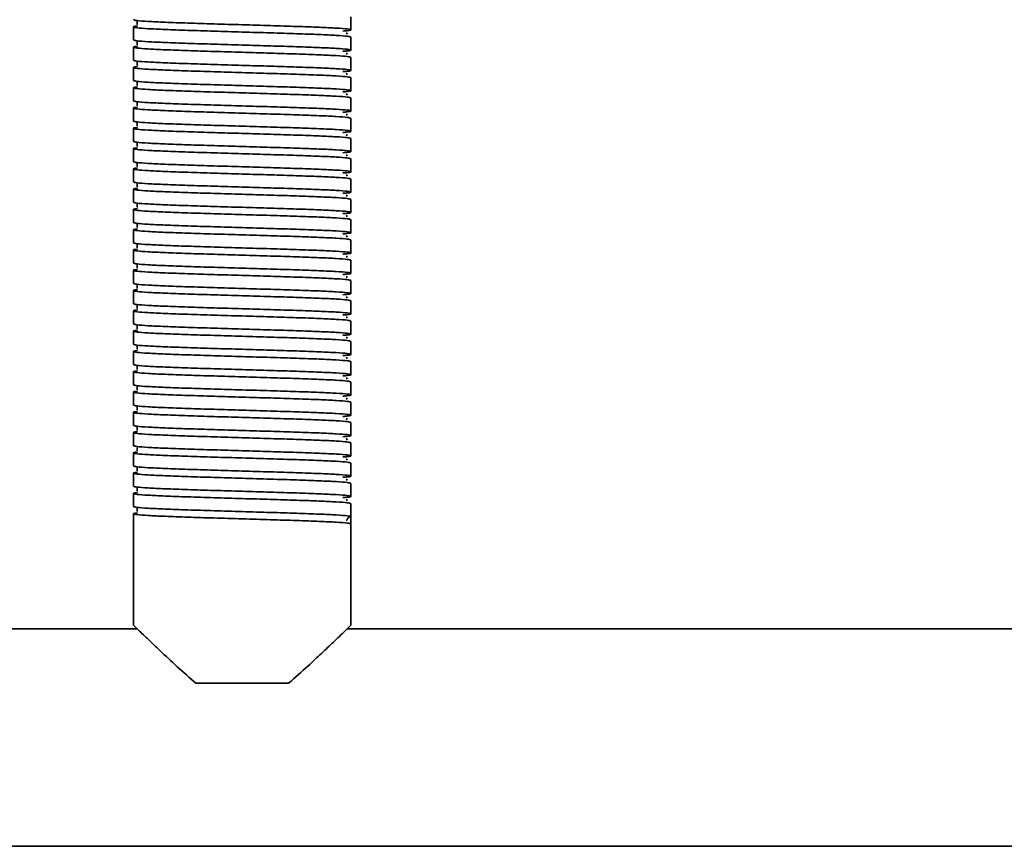
# Model space of a CAD drawing. Units: millimetres. Extents: x -411 to 6454, y 2166 to 4363.
# Drawn here: x 391 to 527, y 4013 to 4127 of the extents above; entities that cross this region are included whole.
import ezdxf
from ezdxf.enums import TextEntityAlignment as Align

# ---------------------------------------------------------------- set-up
doc = ezdxf.new("R2010")
doc.units = ezdxf.units.MM
doc.layers.add('FR - Functional Rig Kit', color=7, linetype='Continuous')
doc.styles.add('Annotative', font='arial.ttf')

# ---------------------------------------------------------------- blocks, each defined once
blk = doc.blocks.new('A$Cf87e5006')
at = {"color": 7, "linetype": 'Continuous', "lineweight": 35}
for p, q in [((847.15, 1622.2), (847.15, 1624)), ((817.15, 1622.6), (817.15, 1620.8)), ((847.15, 1619.4), (847.15, 1621.2)), ((817.15, 1619.8), (817.15, 1618)), ((847.15, 1616.6), (847.15, 1618.4)), ((817.15, 1617), (817.15, 1615.2)), ((847.15, 1613.8), (847.15, 1615.6)), ((817.15, 1614.2), (817.15, 1612.4)), ((847.15, 1611), (847.15, 1612.8)), ((817.15, 1611.4), (817.15, 1609.6)), ((847.15, 1608.2), (847.15, 1610)), ((817.15, 1608.6), (817.15, 1606.8)), ((847.15, 1605.4), (847.15, 1607.2)), ((817.15, 1605.8), (817.15, 1604)), ((847.15, 1602.6), (847.15, 1604.4)), ((817.15, 1603), (817.15, 1601.2)), ((847.15, 1599.8), (847.15, 1601.6)), ((817.15, 1600.2), (817.15, 1598.4)), ((847.15, 1597), (847.15, 1598.8)), ((817.15, 1597.4), (817.15, 1595.6)), ((847.15, 1594.2), (847.15, 1596)), ((817.15, 1594.6), (817.15, 1592.8)), ((847.15, 1591.4), (847.15, 1593.2)), ((817.15, 1591.8), (817.15, 1590)), ((847.15, 1588.6), (847.15, 1590.4)), ((817.15, 1589), (817.15, 1587.2)), ((847.15, 1585.8), (847.15, 1587.6)), ((817.15, 1586.2), (817.15, 1584.4)), ((847.15, 1583), (847.15, 1584.8)), ((817.15, 1583.4), (817.15, 1581.6)), ((847.15, 1580.2), (847.15, 1582)), ((817.15, 1580.6), (817.15, 1578.8)), ((847.15, 1577.4), (847.15, 1579.2)), ((817.15, 1577.8), (817.15, 1576)), ((847.15, 1574.6), (847.15, 1576.4)), ((817.15, 1575), (817.15, 1573.2)), ((847.15, 1571.8), (847.15, 1573.6)), ((817.15, 1572.2), (817.15, 1570.4)), ((847.15, 1569), (847.15, 1570.8)), ((817.15, 1569.4), (817.15, 1567.6)), ((847.15, 1566.2), (847.15, 1568)), ((817.15, 1566.6), (817.15, 1564.8)), ((847.15, 1563.4), (847.15, 1565.2)), ((817.15, 1563.8), (817.15, 1562)), ((847.15, 1560.6), (847.15, 1562.4)), ((817.15, 1561), (817.15, 1559.2)), ((847.15, 1557.8), (847.15, 1559.6)), ((817.15, 1558.2), (817.15, 1556.4)), ((847.15, 1555), (847.15, 1556.8)), ((817.15, 1555.4), (817.15, 1539.97)), ((846.53, 1554.45), (846.6, 1554.5)), ((847.15, 1555), (847.15, 1554)), ((847.15, 1539.97), (847.15, 1554)), ((817.67, 1539.5), (690.7, 1539.5)), ((1017.67, 1539.5), (846.63, 1539.5)), ((838.55, 1532), (825.75, 1532)), ((604.65, 1509.5), (1259.65, 1509.5))]:
    blk.add_line(p, q, dxfattribs=at)
blk.add_arc((847.15, 1554.5), 0.5, 90, 178.9537, dxfattribs=at)
for points, knots in [([(847.15, 1621.2), (847.05, 1621.24), (846.85, 1621.32), (845.28, 1621.44), (842.88, 1621.55), (839.74, 1621.67), (836.08, 1621.78), (832.15, 1621.9), (828.22, 1622.02), (824.56, 1622.13), (821.42, 1622.25), (819.01, 1622.36), (817.48, 1622.48), (817.05, 1622.6), (817.17, 1622.68), (817.68, 1622.72), (817.69, 1622.72)], [0, 0, 0, 0, 0.076693, 0.153913, 0.230164, 0.307491, 0.383889, 0.460898, 0.537907, 0.614305, 0.691632, 0.767883, 0.845103, 0.921796, 0.998489, 1, 1, 1, 1]), ([(817.15, 1623.6), (817.25, 1623.56), (817.45, 1623.48), (819.02, 1623.36), (821.42, 1623.25), (824.56, 1623.13), (828.22, 1623.02), (832.15, 1622.9), (836.08, 1622.78), (839.74, 1622.67), (842.88, 1622.55), (845.29, 1622.44), (846.82, 1622.32), (847.28, 1622.2), (847.02, 1622.11), (846.27, 1622.05), (846.06, 1622.04)], [0, 0, 0, 0, 0.074579, 0.149671, 0.223821, 0.299016, 0.373309, 0.448195, 0.523082, 0.597375, 0.67257, 0.74672, 0.821812, 0.896391, 0.97097, 1, 1, 1, 1]), ([(817.63, 1623.35), (817.63, 1623.35), (817.61, 1623.33), (817.67, 1623.15), (817.64, 1622.98), (817.61, 1622.91), (817.68, 1622.9), (817.69, 1622.9)], [0, 0, 0, 0, 0.049824, 0.293756, 0.566091, 0.956914, 1, 1, 1, 1]), ([(846.49, 1621.65), (846.56, 1621.67), (846.73, 1621.7), (846.59, 1621.73), (846.51, 1621.75)], [0, 0, 0, 0, 0.409097, 1, 1, 1, 1]), ([(847.15, 1618.4), (847.05, 1618.44), (846.85, 1618.52), (845.28, 1618.64), (842.88, 1618.75), (839.74, 1618.87), (836.08, 1618.98), (832.15, 1619.1), (828.22, 1619.22), (824.56, 1619.33), (821.42, 1619.45), (819.01, 1619.56), (817.48, 1619.68), (817.05, 1619.8), (817.17, 1619.88), (817.68, 1619.92), (817.69, 1619.92)], [0, 0, 0, 0, 0.076693, 0.153913, 0.230164, 0.307491, 0.383889, 0.460898, 0.537907, 0.614305, 0.691632, 0.767883, 0.845103, 0.921796, 0.998489, 1, 1, 1, 1]), ([(817.15, 1620.8), (817.25, 1620.76), (817.45, 1620.68), (819.02, 1620.56), (821.42, 1620.45), (824.56, 1620.33), (828.22, 1620.22), (832.15, 1620.1), (836.08, 1619.98), (839.74, 1619.87), (842.88, 1619.75), (845.29, 1619.64), (846.82, 1619.52), (847.28, 1619.4), (847.02, 1619.31), (846.27, 1619.25), (846.06, 1619.24)], [0, 0, 0, 0, 0.074579, 0.149671, 0.223821, 0.299016, 0.373309, 0.448195, 0.523082, 0.597375, 0.67257, 0.74672, 0.821812, 0.896391, 0.97097, 1, 1, 1, 1]), ([(817.63, 1620.55), (817.63, 1620.55), (817.61, 1620.53), (817.67, 1620.35), (817.64, 1620.18), (817.61, 1620.11), (817.68, 1620.1), (817.69, 1620.1)], [0, 0, 0, 0, 0.049824, 0.293756, 0.566091, 0.956914, 1, 1, 1, 1]), ([(846.49, 1618.85), (846.56, 1618.87), (846.73, 1618.9), (846.59, 1618.93), (846.51, 1618.95)], [0, 0, 0, 0, 0.409097, 1, 1, 1, 1]), ([(847.15, 1615.6), (847.05, 1615.64), (846.85, 1615.72), (845.28, 1615.84), (842.88, 1615.95), (839.74, 1616.07), (836.08, 1616.18), (832.15, 1616.3), (828.22, 1616.42), (824.56, 1616.53), (821.42, 1616.65), (819.01, 1616.76), (817.48, 1616.88), (817.05, 1617), (817.17, 1617.08), (817.68, 1617.12), (817.69, 1617.12)], [0, 0, 0, 0, 0.076693, 0.153913, 0.230164, 0.307491, 0.383889, 0.460898, 0.537907, 0.614305, 0.691632, 0.767883, 0.845103, 0.921796, 0.998489, 1, 1, 1, 1]), ([(817.15, 1618), (817.25, 1617.96), (817.45, 1617.88), (819.02, 1617.76), (821.42, 1617.65), (824.56, 1617.53), (828.22, 1617.42), (832.15, 1617.3), (836.08, 1617.18), (839.74, 1617.07), (842.88, 1616.95), (845.29, 1616.84), (846.82, 1616.72), (847.28, 1616.6), (847.02, 1616.51), (846.27, 1616.45), (846.06, 1616.44)], [0, 0, 0, 0, 0.074579, 0.149671, 0.223821, 0.299016, 0.373309, 0.448195, 0.523082, 0.597375, 0.67257, 0.74672, 0.821812, 0.896391, 0.97097, 1, 1, 1, 1]), ([(817.63, 1617.75), (817.63, 1617.75), (817.61, 1617.73), (817.67, 1617.55), (817.64, 1617.38), (817.61, 1617.31), (817.68, 1617.3), (817.69, 1617.3)], [0, 0, 0, 0, 0.049824, 0.293756, 0.566091, 0.956914, 1, 1, 1, 1]), ([(846.49, 1616.05), (846.56, 1616.07), (846.73, 1616.1), (846.59, 1616.13), (846.51, 1616.15)], [0, 0, 0, 0, 0.409097, 1, 1, 1, 1]), ([(847.15, 1612.8), (847.05, 1612.84), (846.85, 1612.92), (845.28, 1613.04), (842.88, 1613.15), (839.74, 1613.27), (836.08, 1613.38), (832.15, 1613.5), (828.22, 1613.62), (824.56, 1613.73), (821.42, 1613.85), (819.01, 1613.96), (817.48, 1614.08), (817.05, 1614.2), (817.17, 1614.28), (817.68, 1614.32), (817.69, 1614.32)], [0, 0, 0, 0, 0.076693, 0.153913, 0.230164, 0.307491, 0.383889, 0.460898, 0.537907, 0.614305, 0.691632, 0.767883, 0.845103, 0.921796, 0.998489, 1, 1, 1, 1]), ([(817.15, 1615.2), (817.25, 1615.16), (817.45, 1615.08), (819.02, 1614.96), (821.42, 1614.85), (824.56, 1614.73), (828.22, 1614.62), (832.15, 1614.5), (836.08, 1614.38), (839.74, 1614.27), (842.88, 1614.15), (845.29, 1614.04), (846.82, 1613.92), (847.28, 1613.8), (847.02, 1613.71), (846.27, 1613.65), (846.06, 1613.64)], [0, 0, 0, 0, 0.074579, 0.149671, 0.223821, 0.299016, 0.373309, 0.448195, 0.523082, 0.597375, 0.67257, 0.74672, 0.821812, 0.896391, 0.97097, 1, 1, 1, 1]), ([(817.63, 1614.95), (817.63, 1614.95), (817.61, 1614.93), (817.67, 1614.75), (817.64, 1614.58), (817.61, 1614.51), (817.68, 1614.5), (817.69, 1614.5)], [0, 0, 0, 0, 0.049824, 0.293756, 0.566091, 0.956914, 1, 1, 1, 1]), ([(846.49, 1613.25), (846.56, 1613.27), (846.73, 1613.3), (846.59, 1613.33), (846.51, 1613.35)], [0, 0, 0, 0, 0.409097, 1, 1, 1, 1]), ([(817.15, 1612.4), (817.25, 1612.36), (817.45, 1612.28), (819.02, 1612.16), (821.42, 1612.05), (824.56, 1611.93), (828.22, 1611.82), (832.15, 1611.7), (836.08, 1611.58), (839.74, 1611.47), (842.88, 1611.35), (845.29, 1611.24), (846.82, 1611.12), (847.28, 1611), (847.02, 1610.91), (846.27, 1610.85), (846.06, 1610.84)], [0, 0, 0, 0, 0.074579, 0.149671, 0.223821, 0.299016, 0.373309, 0.448195, 0.523082, 0.597375, 0.67257, 0.74672, 0.821812, 0.896391, 0.97097, 1, 1, 1, 1]), ([(817.63, 1612.15), (817.63, 1612.15), (817.61, 1612.13), (817.67, 1611.95), (817.64, 1611.78), (817.61, 1611.71), (817.68, 1611.7), (817.69, 1611.7)], [0, 0, 0, 0, 0.049824, 0.293756, 0.566091, 0.956914, 1, 1, 1, 1]), ([(847.15, 1610), (847.05, 1610.04), (846.85, 1610.12), (845.28, 1610.24), (842.88, 1610.35), (839.74, 1610.47), (836.08, 1610.58), (832.15, 1610.7), (828.22, 1610.82), (824.56, 1610.93), (821.42, 1611.05), (819.01, 1611.16), (817.48, 1611.28), (817.05, 1611.4), (817.17, 1611.48), (817.68, 1611.52), (817.69, 1611.52)], [0, 0, 0, 0, 0.076693, 0.153913, 0.230164, 0.307491, 0.383889, 0.460898, 0.537907, 0.614305, 0.691632, 0.767883, 0.845103, 0.921796, 0.998489, 1, 1, 1, 1]), ([(846.49, 1610.45), (846.56, 1610.47), (846.73, 1610.5), (846.59, 1610.53), (846.51, 1610.55)], [0, 0, 0, 0, 0.409097, 1, 1, 1, 1]), ([(817.15, 1609.6), (817.25, 1609.56), (817.45, 1609.48), (819.02, 1609.36), (821.42, 1609.25), (824.56, 1609.13), (828.22, 1609.02), (832.15, 1608.9), (836.08, 1608.78), (839.74, 1608.67), (842.88, 1608.55), (845.29, 1608.44), (846.82, 1608.32), (847.28, 1608.2), (847.02, 1608.11), (846.27, 1608.05), (846.06, 1608.04)], [0, 0, 0, 0, 0.074579, 0.149671, 0.223821, 0.299016, 0.373309, 0.448195, 0.523082, 0.597375, 0.67257, 0.74672, 0.821812, 0.896391, 0.97097, 1, 1, 1, 1]), ([(817.63, 1609.35), (817.63, 1609.35), (817.61, 1609.33), (817.67, 1609.15), (817.64, 1608.98), (817.61, 1608.91), (817.68, 1608.9), (817.69, 1608.9)], [0, 0, 0, 0, 0.049824, 0.293756, 0.566091, 0.956914, 1, 1, 1, 1]), ([(847.15, 1607.2), (847.05, 1607.24), (846.85, 1607.32), (845.28, 1607.44), (842.88, 1607.55), (839.74, 1607.67), (836.08, 1607.78), (832.15, 1607.9), (828.22, 1608.02), (824.56, 1608.13), (821.42, 1608.25), (819.01, 1608.36), (817.48, 1608.48), (817.05, 1608.6), (817.17, 1608.68), (817.68, 1608.72), (817.69, 1608.72)], [0, 0, 0, 0, 0.076693, 0.153913, 0.230164, 0.307491, 0.383889, 0.460898, 0.537907, 0.614305, 0.691632, 0.767883, 0.845103, 0.921796, 0.998489, 1, 1, 1, 1]), ([(846.49, 1607.65), (846.56, 1607.67), (846.73, 1607.7), (846.59, 1607.73), (846.51, 1607.75)], [0, 0, 0, 0, 0.409097, 1, 1, 1, 1]), ([(817.15, 1606.8), (817.25, 1606.76), (817.45, 1606.68), (819.02, 1606.56), (821.42, 1606.45), (824.56, 1606.33), (828.22, 1606.22), (832.15, 1606.1), (836.08, 1605.98), (839.74, 1605.87), (842.88, 1605.75), (845.29, 1605.64), (846.82, 1605.52), (847.28, 1605.4), (847.02, 1605.31), (846.27, 1605.25), (846.06, 1605.24)], [0, 0, 0, 0, 0.074579, 0.149671, 0.223821, 0.299016, 0.373309, 0.448195, 0.523082, 0.597375, 0.67257, 0.74672, 0.821812, 0.896391, 0.97097, 1, 1, 1, 1]), ([(817.63, 1606.55), (817.63, 1606.55), (817.61, 1606.53), (817.67, 1606.35), (817.64, 1606.18), (817.61, 1606.11), (817.68, 1606.1), (817.69, 1606.1)], [0, 0, 0, 0, 0.049824, 0.293756, 0.566091, 0.956914, 1, 1, 1, 1]), ([(847.15, 1604.4), (847.05, 1604.44), (846.85, 1604.52), (845.28, 1604.64), (842.88, 1604.75), (839.74, 1604.87), (836.08, 1604.98), (832.15, 1605.1), (828.22, 1605.22), (824.56, 1605.33), (821.42, 1605.45), (819.01, 1605.56), (817.48, 1605.68), (817.05, 1605.8), (817.17, 1605.88), (817.68, 1605.92), (817.69, 1605.92)], [0, 0, 0, 0, 0.076693, 0.153913, 0.230164, 0.307491, 0.383889, 0.460898, 0.537907, 0.614305, 0.691632, 0.767883, 0.845103, 0.921796, 0.998489, 1, 1, 1, 1]), ([(846.49, 1604.85), (846.56, 1604.87), (846.73, 1604.9), (846.59, 1604.93), (846.51, 1604.95)], [0, 0, 0, 0, 0.409097, 1, 1, 1, 1]), ([(817.15, 1604), (817.25, 1603.96), (817.45, 1603.88), (819.02, 1603.76), (821.42, 1603.65), (824.56, 1603.53), (828.22, 1603.42), (832.15, 1603.3), (836.08, 1603.18), (839.74, 1603.07), (842.88, 1602.95), (845.29, 1602.84), (846.82, 1602.72), (847.28, 1602.6), (847.02, 1602.51), (846.27, 1602.45), (846.06, 1602.44)], [0, 0, 0, 0, 0.074579, 0.149671, 0.223821, 0.299016, 0.373309, 0.448195, 0.523082, 0.597375, 0.67257, 0.74672, 0.821812, 0.896391, 0.97097, 1, 1, 1, 1]), ([(817.63, 1603.75), (817.63, 1603.75), (817.61, 1603.73), (817.67, 1603.55), (817.64, 1603.38), (817.61, 1603.31), (817.68, 1603.3), (817.69, 1603.3)], [0, 0, 0, 0, 0.049824, 0.293756, 0.566091, 0.956914, 1, 1, 1, 1]), ([(847.15, 1601.6), (847.05, 1601.64), (846.85, 1601.72), (845.28, 1601.84), (842.88, 1601.95), (839.74, 1602.07), (836.08, 1602.18), (832.15, 1602.3), (828.22, 1602.42), (824.56, 1602.53), (821.42, 1602.65), (819.01, 1602.76), (817.48, 1602.88), (817.05, 1603), (817.17, 1603.08), (817.68, 1603.12), (817.69, 1603.12)], [0, 0, 0, 0, 0.076693, 0.153913, 0.230164, 0.307491, 0.383889, 0.460898, 0.537907, 0.614305, 0.691632, 0.767883, 0.845103, 0.921796, 0.998489, 1, 1, 1, 1]), ([(846.49, 1602.05), (846.56, 1602.07), (846.73, 1602.1), (846.59, 1602.13), (846.51, 1602.15)], [0, 0, 0, 0, 0.409097, 1, 1, 1, 1]), ([(817.15, 1601.2), (817.25, 1601.16), (817.45, 1601.08), (819.02, 1600.96), (821.42, 1600.85), (824.56, 1600.73), (828.22, 1600.62), (832.15, 1600.5), (836.08, 1600.38), (839.74, 1600.27), (842.88, 1600.15), (845.29, 1600.04), (846.82, 1599.92), (847.28, 1599.8), (847.02, 1599.71), (846.27, 1599.65), (846.06, 1599.64)], [0, 0, 0, 0, 0.074579, 0.149671, 0.223821, 0.299016, 0.373309, 0.448195, 0.523082, 0.597375, 0.67257, 0.74672, 0.821812, 0.896391, 0.97097, 1, 1, 1, 1]), ([(817.63, 1600.95), (817.63, 1600.95), (817.61, 1600.93), (817.67, 1600.75), (817.64, 1600.58), (817.61, 1600.51), (817.68, 1600.5), (817.69, 1600.5)], [0, 0, 0, 0, 0.049824, 0.293756, 0.566091, 0.956914, 1, 1, 1, 1]), ([(847.15, 1598.8), (847.05, 1598.84), (846.85, 1598.92), (845.28, 1599.04), (842.88, 1599.15), (839.74, 1599.27), (836.08, 1599.38), (832.15, 1599.5), (828.22, 1599.62), (824.56, 1599.73), (821.42, 1599.85), (819.01, 1599.96), (817.48, 1600.08), (817.05, 1600.2), (817.17, 1600.28), (817.68, 1600.32), (817.69, 1600.32)], [0, 0, 0, 0, 0.076693, 0.153913, 0.230164, 0.307491, 0.383889, 0.460898, 0.537907, 0.614305, 0.691632, 0.767883, 0.845103, 0.921796, 0.998489, 1, 1, 1, 1]), ([(846.49, 1599.25), (846.56, 1599.27), (846.73, 1599.3), (846.59, 1599.33), (846.51, 1599.35)], [0, 0, 0, 0, 0.409097, 1, 1, 1, 1]), ([(817.15, 1598.4), (817.25, 1598.36), (817.45, 1598.28), (819.02, 1598.16), (821.42, 1598.05), (824.56, 1597.93), (828.22, 1597.82), (832.15, 1597.7), (836.08, 1597.58), (839.74, 1597.47), (842.88, 1597.35), (845.29, 1597.24), (846.82, 1597.12), (847.28, 1597), (847.02, 1596.91), (846.27, 1596.85), (846.06, 1596.84)], [0, 0, 0, 0, 0.074579, 0.149671, 0.223821, 0.299016, 0.373309, 0.448195, 0.523082, 0.597375, 0.67257, 0.74672, 0.821812, 0.896391, 0.97097, 1, 1, 1, 1]), ([(817.63, 1598.15), (817.63, 1598.15), (817.61, 1598.13), (817.67, 1597.95), (817.64, 1597.78), (817.61, 1597.71), (817.68, 1597.7), (817.69, 1597.7)], [0, 0, 0, 0, 0.049824, 0.293756, 0.566091, 0.956914, 1, 1, 1, 1]), ([(847.15, 1596), (847.05, 1596.04), (846.85, 1596.12), (845.28, 1596.24), (842.88, 1596.35), (839.74, 1596.47), (836.08, 1596.58), (832.15, 1596.7), (828.22, 1596.82), (824.56, 1596.93), (821.42, 1597.05), (819.01, 1597.16), (817.48, 1597.28), (817.05, 1597.4), (817.17, 1597.48), (817.68, 1597.52), (817.69, 1597.52)], [0, 0, 0, 0, 0.076693, 0.153913, 0.230164, 0.307491, 0.383889, 0.460898, 0.537907, 0.614305, 0.691632, 0.767883, 0.845103, 0.921796, 0.998489, 1, 1, 1, 1]), ([(817.15, 1595.6), (817.25, 1595.56), (817.45, 1595.48), (819.02, 1595.36), (821.42, 1595.25), (824.56, 1595.13), (828.22, 1595.02), (832.15, 1594.9), (836.08, 1594.78), (839.74, 1594.67), (842.88, 1594.55), (845.29, 1594.44), (846.82, 1594.32), (847.28, 1594.2), (847.02, 1594.11), (846.27, 1594.05), (846.06, 1594.04)], [0, 0, 0, 0, 0.074579, 0.149671, 0.223821, 0.299016, 0.373309, 0.448195, 0.523082, 0.597375, 0.67257, 0.74672, 0.821812, 0.896391, 0.97097, 1, 1, 1, 1]), ([(817.63, 1595.35), (817.63, 1595.35), (817.61, 1595.33), (817.67, 1595.15), (817.64, 1594.98), (817.61, 1594.91), (817.68, 1594.9), (817.69, 1594.9)], [0, 0, 0, 0, 0.049824, 0.293756, 0.566091, 0.956914, 1, 1, 1, 1]), ([(846.49, 1596.45), (846.56, 1596.47), (846.73, 1596.5), (846.59, 1596.53), (846.51, 1596.55)], [0, 0, 0, 0, 0.409097, 1, 1, 1, 1]), ([(847.15, 1593.2), (847.05, 1593.24), (846.85, 1593.32), (845.28, 1593.44), (842.88, 1593.55), (839.74, 1593.67), (836.08, 1593.78), (832.15, 1593.9), (828.22, 1594.02), (824.56, 1594.13), (821.42, 1594.25), (819.01, 1594.36), (817.48, 1594.48), (817.05, 1594.6), (817.17, 1594.68), (817.68, 1594.72), (817.69, 1594.72)], [0, 0, 0, 0, 0.076693, 0.153913, 0.230164, 0.307491, 0.383889, 0.460898, 0.537907, 0.614305, 0.691632, 0.767883, 0.845103, 0.921796, 0.998489, 1, 1, 1, 1]), ([(817.15, 1592.8), (817.25, 1592.76), (817.45, 1592.68), (819.02, 1592.56), (821.42, 1592.45), (824.56, 1592.33), (828.22, 1592.22), (832.15, 1592.1), (836.08, 1591.98), (839.74, 1591.87), (842.88, 1591.75), (845.29, 1591.64), (846.82, 1591.52), (847.28, 1591.4), (847.02, 1591.31), (846.27, 1591.25), (846.06, 1591.24)], [0, 0, 0, 0, 0.074579, 0.149671, 0.223821, 0.299016, 0.373309, 0.448195, 0.523082, 0.597375, 0.67257, 0.74672, 0.821812, 0.896391, 0.97097, 1, 1, 1, 1]), ([(817.63, 1592.55), (817.63, 1592.55), (817.61, 1592.53), (817.67, 1592.35), (817.64, 1592.18), (817.61, 1592.11), (817.68, 1592.1), (817.69, 1592.1)], [0, 0, 0, 0, 0.049824, 0.293756, 0.566091, 0.956914, 1, 1, 1, 1]), ([(846.49, 1593.65), (846.56, 1593.67), (846.73, 1593.7), (846.59, 1593.73), (846.51, 1593.75)], [0, 0, 0, 0, 0.409097, 1, 1, 1, 1]), ([(847.15, 1590.4), (847.05, 1590.44), (846.85, 1590.52), (845.28, 1590.64), (842.88, 1590.75), (839.74, 1590.87), (836.08, 1590.98), (832.15, 1591.1), (828.22, 1591.22), (824.56, 1591.33), (821.42, 1591.45), (819.01, 1591.56), (817.48, 1591.68), (817.05, 1591.8), (817.17, 1591.88), (817.68, 1591.92), (817.69, 1591.92)], [0, 0, 0, 0, 0.076693, 0.153913, 0.230164, 0.307491, 0.383889, 0.460898, 0.537907, 0.614305, 0.691632, 0.767883, 0.845103, 0.921796, 0.998489, 1, 1, 1, 1]), ([(817.15, 1590), (817.25, 1589.96), (817.45, 1589.88), (819.02, 1589.76), (821.42, 1589.65), (824.56, 1589.53), (828.22, 1589.42), (832.15, 1589.3), (836.08, 1589.18), (839.74, 1589.07), (842.88, 1588.95), (845.29, 1588.84), (846.82, 1588.72), (847.28, 1588.6), (847.02, 1588.51), (846.27, 1588.45), (846.06, 1588.44)], [0, 0, 0, 0, 0.074579, 0.149671, 0.223821, 0.299016, 0.373309, 0.448195, 0.523082, 0.597375, 0.67257, 0.74672, 0.821812, 0.896391, 0.97097, 1, 1, 1, 1]), ([(846.49, 1590.85), (846.56, 1590.87), (846.73, 1590.9), (846.59, 1590.93), (846.51, 1590.95)], [0, 0, 0, 0, 0.409097, 1, 1, 1, 1]), ([(847.15, 1587.6), (847.05, 1587.64), (846.85, 1587.72), (845.28, 1587.84), (842.88, 1587.95), (839.74, 1588.07), (836.08, 1588.18), (832.15, 1588.3), (828.22, 1588.42), (824.56, 1588.53), (821.42, 1588.65), (819.01, 1588.76), (817.48, 1588.88), (817.05, 1589), (817.17, 1589.08), (817.68, 1589.12), (817.69, 1589.12)], [0, 0, 0, 0, 0.076693, 0.153913, 0.230164, 0.307491, 0.383889, 0.460898, 0.537907, 0.614305, 0.691632, 0.767883, 0.845103, 0.921796, 0.998489, 1, 1, 1, 1]), ([(817.63, 1589.75), (817.63, 1589.75), (817.61, 1589.73), (817.67, 1589.55), (817.64, 1589.38), (817.61, 1589.31), (817.68, 1589.3), (817.69, 1589.3)], [0, 0, 0, 0, 0.049824, 0.293756, 0.566091, 0.956914, 1, 1, 1, 1]), ([(817.15, 1587.2), (817.25, 1587.16), (817.45, 1587.08), (819.02, 1586.96), (821.42, 1586.85), (824.56, 1586.73), (828.22, 1586.62), (832.15, 1586.5), (836.08, 1586.38), (839.74, 1586.27), (842.88, 1586.15), (845.29, 1586.04), (846.82, 1585.92), (847.28, 1585.8), (847.02, 1585.71), (846.27, 1585.65), (846.06, 1585.64)], [0, 0, 0, 0, 0.074579, 0.149671, 0.223821, 0.299016, 0.373309, 0.448195, 0.523082, 0.597375, 0.67257, 0.74672, 0.821812, 0.896391, 0.97097, 1, 1, 1, 1]), ([(846.49, 1588.05), (846.56, 1588.07), (846.73, 1588.1), (846.59, 1588.13), (846.51, 1588.15)], [0, 0, 0, 0, 0.409097, 1, 1, 1, 1]), ([(847.15, 1584.8), (847.05, 1584.84), (846.85, 1584.92), (845.28, 1585.04), (842.88, 1585.15), (839.74, 1585.27), (836.08, 1585.38), (832.15, 1585.5), (828.22, 1585.62), (824.56, 1585.73), (821.42, 1585.85), (819.01, 1585.96), (817.48, 1586.08), (817.05, 1586.2), (817.17, 1586.28), (817.68, 1586.32), (817.69, 1586.32)], [0, 0, 0, 0, 0.076693, 0.153913, 0.230164, 0.307491, 0.383889, 0.460898, 0.537907, 0.614305, 0.691632, 0.767883, 0.845103, 0.921796, 0.998489, 1, 1, 1, 1]), ([(817.63, 1586.95), (817.63, 1586.95), (817.61, 1586.93), (817.67, 1586.75), (817.64, 1586.58), (817.61, 1586.51), (817.68, 1586.5), (817.69, 1586.5)], [0, 0, 0, 0, 0.049824, 0.293756, 0.566091, 0.956914, 1, 1, 1, 1]), ([(817.15, 1584.4), (817.25, 1584.36), (817.45, 1584.28), (819.02, 1584.16), (821.42, 1584.05), (824.56, 1583.93), (828.22, 1583.82), (832.15, 1583.7), (836.08, 1583.58), (839.74, 1583.47), (842.88, 1583.35), (845.29, 1583.24), (846.82, 1583.12), (847.28, 1583), (847.02, 1582.91), (846.27, 1582.85), (846.06, 1582.84)], [0, 0, 0, 0, 0.074579, 0.149671, 0.223821, 0.299016, 0.373309, 0.448195, 0.523082, 0.597375, 0.67257, 0.74672, 0.821812, 0.896391, 0.97097, 1, 1, 1, 1]), ([(846.49, 1585.25), (846.56, 1585.27), (846.73, 1585.3), (846.59, 1585.33), (846.51, 1585.35)], [0, 0, 0, 0, 0.409097, 1, 1, 1, 1]), ([(847.15, 1582), (847.05, 1582.04), (846.85, 1582.12), (845.28, 1582.24), (842.88, 1582.35), (839.74, 1582.47), (836.08, 1582.58), (832.15, 1582.7), (828.22, 1582.82), (824.56, 1582.93), (821.42, 1583.05), (819.01, 1583.16), (817.48, 1583.28), (817.05, 1583.4), (817.17, 1583.48), (817.68, 1583.52), (817.69, 1583.52)], [0, 0, 0, 0, 0.076693, 0.153913, 0.230164, 0.307491, 0.383889, 0.460898, 0.537907, 0.614305, 0.691632, 0.767883, 0.845103, 0.921796, 0.998489, 1, 1, 1, 1]), ([(817.63, 1584.15), (817.63, 1584.15), (817.61, 1584.13), (817.67, 1583.95), (817.64, 1583.78), (817.61, 1583.71), (817.68, 1583.7), (817.69, 1583.7)], [0, 0, 0, 0, 0.049824, 0.293756, 0.566091, 0.956914, 1, 1, 1, 1]), ([(846.49, 1582.45), (846.56, 1582.47), (846.73, 1582.5), (846.59, 1582.53), (846.51, 1582.55)], [0, 0, 0, 0, 0.409097, 1, 1, 1, 1]), ([(847.15, 1579.2), (847.05, 1579.24), (846.85, 1579.32), (845.28, 1579.44), (842.88, 1579.55), (839.74, 1579.67), (836.08, 1579.78), (832.15, 1579.9), (828.22, 1580.02), (824.56, 1580.13), (821.42, 1580.25), (819.01, 1580.36), (817.48, 1580.48), (817.05, 1580.6), (817.17, 1580.68), (817.68, 1580.72), (817.69, 1580.72)], [0, 0, 0, 0, 0.076693, 0.153913, 0.230164, 0.307491, 0.383889, 0.460898, 0.537907, 0.614305, 0.691632, 0.767883, 0.845103, 0.921796, 0.998489, 1, 1, 1, 1]), ([(817.15, 1581.6), (817.25, 1581.56), (817.45, 1581.48), (819.02, 1581.36), (821.42, 1581.25), (824.56, 1581.13), (828.22, 1581.02), (832.15, 1580.9), (836.08, 1580.78), (839.74, 1580.67), (842.88, 1580.55), (845.29, 1580.44), (846.82, 1580.32), (847.28, 1580.2), (847.02, 1580.11), (846.27, 1580.05), (846.06, 1580.04)], [0, 0, 0, 0, 0.074579, 0.149671, 0.223821, 0.299016, 0.373309, 0.448195, 0.523082, 0.597375, 0.67257, 0.74672, 0.821812, 0.896391, 0.97097, 1, 1, 1, 1]), ([(817.63, 1581.35), (817.63, 1581.35), (817.61, 1581.33), (817.67, 1581.15), (817.64, 1580.98), (817.61, 1580.91), (817.68, 1580.9), (817.69, 1580.9)], [0, 0, 0, 0, 0.049824, 0.293756, 0.566091, 0.956914, 1, 1, 1, 1]), ([(846.49, 1579.65), (846.56, 1579.67), (846.73, 1579.7), (846.59, 1579.73), (846.51, 1579.75)], [0, 0, 0, 0, 0.409097, 1, 1, 1, 1]), ([(847.15, 1576.4), (847.05, 1576.44), (846.85, 1576.52), (845.28, 1576.64), (842.88, 1576.75), (839.74, 1576.87), (836.08, 1576.98), (832.15, 1577.1), (828.22, 1577.22), (824.56, 1577.33), (821.42, 1577.45), (819.01, 1577.56), (817.48, 1577.68), (817.05, 1577.8), (817.17, 1577.88), (817.68, 1577.92), (817.69, 1577.92)], [0, 0, 0, 0, 0.076693, 0.153913, 0.230164, 0.307491, 0.383889, 0.460898, 0.537907, 0.614305, 0.691632, 0.767883, 0.845103, 0.921796, 0.998489, 1, 1, 1, 1]), ([(817.15, 1578.8), (817.25, 1578.76), (817.45, 1578.68), (819.02, 1578.56), (821.42, 1578.45), (824.56, 1578.33), (828.22, 1578.22), (832.15, 1578.1), (836.08, 1577.98), (839.74, 1577.87), (842.88, 1577.75), (845.29, 1577.64), (846.82, 1577.52), (847.28, 1577.4), (847.02, 1577.31), (846.27, 1577.25), (846.06, 1577.24)], [0, 0, 0, 0, 0.074579, 0.149671, 0.223821, 0.299016, 0.373309, 0.448195, 0.523082, 0.597375, 0.67257, 0.74672, 0.821812, 0.896391, 0.97097, 1, 1, 1, 1]), ([(817.63, 1578.55), (817.63, 1578.55), (817.61, 1578.53), (817.67, 1578.35), (817.64, 1578.18), (817.61, 1578.11), (817.68, 1578.1), (817.69, 1578.1)], [0, 0, 0, 0, 0.049824, 0.293756, 0.566091, 0.956914, 1, 1, 1, 1]), ([(846.49, 1576.85), (846.56, 1576.87), (846.73, 1576.9), (846.59, 1576.93), (846.51, 1576.95)], [0, 0, 0, 0, 0.409097, 1, 1, 1, 1]), ([(847.15, 1573.6), (847.05, 1573.64), (846.85, 1573.72), (845.28, 1573.84), (842.88, 1573.95), (839.74, 1574.07), (836.08, 1574.18), (832.15, 1574.3), (828.22, 1574.42), (824.56, 1574.53), (821.42, 1574.65), (819.01, 1574.76), (817.48, 1574.88), (817.05, 1575), (817.17, 1575.08), (817.68, 1575.12), (817.69, 1575.12)], [0, 0, 0, 0, 0.076693, 0.153913, 0.230164, 0.307491, 0.383889, 0.460898, 0.537907, 0.614305, 0.691632, 0.767883, 0.845103, 0.921796, 0.998489, 1, 1, 1, 1]), ([(817.15, 1576), (817.25, 1575.96), (817.45, 1575.88), (819.02, 1575.76), (821.42, 1575.65), (824.56, 1575.53), (828.22, 1575.42), (832.15, 1575.3), (836.08, 1575.18), (839.74, 1575.07), (842.88, 1574.95), (845.29, 1574.84), (846.82, 1574.72), (847.28, 1574.6), (847.02, 1574.51), (846.27, 1574.45), (846.06, 1574.44)], [0, 0, 0, 0, 0.074579, 0.149671, 0.223821, 0.299016, 0.373309, 0.448195, 0.523082, 0.597375, 0.67257, 0.74672, 0.821812, 0.896391, 0.97097, 1, 1, 1, 1]), ([(817.63, 1575.75), (817.63, 1575.75), (817.61, 1575.73), (817.67, 1575.55), (817.64, 1575.38), (817.61, 1575.31), (817.68, 1575.3), (817.69, 1575.3)], [0, 0, 0, 0, 0.049824, 0.293756, 0.566091, 0.956914, 1, 1, 1, 1]), ([(846.49, 1574.05), (846.56, 1574.07), (846.73, 1574.1), (846.59, 1574.13), (846.51, 1574.15)], [0, 0, 0, 0, 0.409097, 1, 1, 1, 1]), ([(847.15, 1570.8), (847.05, 1570.84), (846.85, 1570.92), (845.28, 1571.04), (842.88, 1571.15), (839.74, 1571.27), (836.08, 1571.38), (832.15, 1571.5), (828.22, 1571.62), (824.56, 1571.73), (821.42, 1571.85), (819.01, 1571.96), (817.48, 1572.08), (817.05, 1572.2), (817.17, 1572.28), (817.68, 1572.32), (817.69, 1572.32)], [0, 0, 0, 0, 0.076693, 0.153913, 0.230164, 0.307491, 0.383889, 0.460898, 0.537907, 0.614305, 0.691632, 0.767883, 0.845103, 0.921796, 0.998489, 1, 1, 1, 1]), ([(817.15, 1573.2), (817.25, 1573.16), (817.45, 1573.08), (819.02, 1572.96), (821.42, 1572.85), (824.56, 1572.73), (828.22, 1572.62), (832.15, 1572.5), (836.08, 1572.38), (839.74, 1572.27), (842.88, 1572.15), (845.29, 1572.04), (846.82, 1571.92), (847.28, 1571.8), (847.02, 1571.71), (846.27, 1571.65), (846.06, 1571.64)], [0, 0, 0, 0, 0.074579, 0.149671, 0.223821, 0.299016, 0.373309, 0.448195, 0.523082, 0.597375, 0.67257, 0.74672, 0.821812, 0.896391, 0.97097, 1, 1, 1, 1]), ([(817.63, 1572.95), (817.63, 1572.95), (817.61, 1572.93), (817.67, 1572.75), (817.64, 1572.58), (817.61, 1572.51), (817.68, 1572.5), (817.69, 1572.5)], [0, 0, 0, 0, 0.049824, 0.293756, 0.566091, 0.956914, 1, 1, 1, 1]), ([(846.49, 1571.25), (846.56, 1571.27), (846.73, 1571.3), (846.59, 1571.33), (846.51, 1571.35)], [0, 0, 0, 0, 0.409097, 1, 1, 1, 1]), ([(847.15, 1568), (847.05, 1568.04), (846.85, 1568.12), (845.28, 1568.24), (842.88, 1568.35), (839.74, 1568.47), (836.08, 1568.58), (832.15, 1568.7), (828.22, 1568.82), (824.56, 1568.93), (821.42, 1569.05), (819.01, 1569.16), (817.48, 1569.28), (817.05, 1569.4), (817.17, 1569.48), (817.68, 1569.52), (817.69, 1569.52)], [0, 0, 0, 0, 0.076693, 0.153913, 0.230164, 0.307491, 0.383889, 0.460898, 0.537907, 0.614305, 0.691632, 0.767883, 0.845103, 0.921796, 0.998489, 1, 1, 1, 1]), ([(817.15, 1570.4), (817.25, 1570.36), (817.45, 1570.28), (819.02, 1570.16), (821.42, 1570.05), (824.56, 1569.93), (828.22, 1569.82), (832.15, 1569.7), (836.08, 1569.58), (839.74, 1569.47), (842.88, 1569.35), (845.29, 1569.24), (846.82, 1569.12), (847.28, 1569), (847.02, 1568.91), (846.27, 1568.85), (846.06, 1568.84)], [0, 0, 0, 0, 0.074579, 0.149671, 0.223821, 0.299016, 0.373309, 0.448195, 0.523082, 0.597375, 0.67257, 0.74672, 0.821812, 0.896391, 0.97097, 1, 1, 1, 1]), ([(817.63, 1570.15), (817.63, 1570.15), (817.61, 1570.13), (817.67, 1569.95), (817.64, 1569.78), (817.61, 1569.71), (817.68, 1569.7), (817.69, 1569.7)], [0, 0, 0, 0, 0.049824, 0.293756, 0.566091, 0.956914, 1, 1, 1, 1]), ([(846.49, 1568.45), (846.56, 1568.47), (846.73, 1568.5), (846.59, 1568.53), (846.51, 1568.55)], [0, 0, 0, 0, 0.409097, 1, 1, 1, 1]), ([(847.15, 1565.2), (847.05, 1565.24), (846.85, 1565.32), (845.28, 1565.44), (842.88, 1565.55), (839.74, 1565.67), (836.08, 1565.78), (832.15, 1565.9), (828.22, 1566.02), (824.56, 1566.13), (821.42, 1566.25), (819.01, 1566.36), (817.48, 1566.48), (817.05, 1566.6), (817.17, 1566.68), (817.68, 1566.72), (817.69, 1566.72)], [0, 0, 0, 0, 0.076693, 0.153913, 0.230164, 0.307491, 0.383889, 0.460898, 0.537907, 0.614305, 0.691632, 0.767883, 0.845103, 0.921796, 0.998489, 1, 1, 1, 1]), ([(817.15, 1567.6), (817.25, 1567.56), (817.45, 1567.48), (819.02, 1567.36), (821.42, 1567.25), (824.56, 1567.13), (828.22, 1567.02), (832.15, 1566.9), (836.08, 1566.78), (839.74, 1566.67), (842.88, 1566.55), (845.29, 1566.44), (846.82, 1566.32), (847.28, 1566.2), (847.02, 1566.11), (846.27, 1566.05), (846.06, 1566.04)], [0, 0, 0, 0, 0.074579, 0.149671, 0.223821, 0.299016, 0.373309, 0.448195, 0.523082, 0.597375, 0.67257, 0.74672, 0.821812, 0.896391, 0.97097, 1, 1, 1, 1]), ([(817.63, 1567.35), (817.63, 1567.35), (817.61, 1567.33), (817.67, 1567.15), (817.64, 1566.98), (817.61, 1566.91), (817.68, 1566.9), (817.69, 1566.9)], [0, 0, 0, 0, 0.049824, 0.293756, 0.566091, 0.956914, 1, 1, 1, 1]), ([(846.49, 1565.65), (846.56, 1565.67), (846.73, 1565.7), (846.59, 1565.73), (846.51, 1565.75)], [0, 0, 0, 0, 0.409097, 1, 1, 1, 1]), ([(817.15, 1564.8), (817.25, 1564.76), (817.45, 1564.68), (819.02, 1564.56), (821.42, 1564.45), (824.56, 1564.33), (828.22, 1564.22), (832.15, 1564.1), (836.08, 1563.98), (839.74, 1563.87), (842.88, 1563.75), (845.29, 1563.64), (846.82, 1563.52), (847.28, 1563.4), (847.02, 1563.31), (846.27, 1563.25), (846.06, 1563.24)], [0, 0, 0, 0, 0.074579, 0.149671, 0.223821, 0.299016, 0.373309, 0.448195, 0.523082, 0.597375, 0.67257, 0.74672, 0.821812, 0.896391, 0.97097, 1, 1, 1, 1]), ([(817.63, 1564.55), (817.63, 1564.55), (817.61, 1564.53), (817.67, 1564.35), (817.64, 1564.18), (817.61, 1564.11), (817.68, 1564.1), (817.69, 1564.1)], [0, 0, 0, 0, 0.049824, 0.293756, 0.566091, 0.956914, 1, 1, 1, 1]), ([(847.15, 1562.4), (847.05, 1562.44), (846.85, 1562.52), (845.28, 1562.64), (842.88, 1562.75), (839.74, 1562.87), (836.08, 1562.98), (832.15, 1563.1), (828.22, 1563.22), (824.56, 1563.33), (821.42, 1563.45), (819.01, 1563.56), (817.48, 1563.68), (817.05, 1563.8), (817.17, 1563.88), (817.68, 1563.92), (817.69, 1563.92)], [0, 0, 0, 0, 0.076693, 0.153913, 0.230164, 0.307491, 0.383889, 0.460898, 0.537907, 0.614305, 0.691632, 0.767883, 0.845103, 0.921796, 0.998489, 1, 1, 1, 1]), ([(846.49, 1562.85), (846.56, 1562.87), (846.73, 1562.9), (846.59, 1562.93), (846.51, 1562.95)], [0, 0, 0, 0, 0.409097, 1, 1, 1, 1]), ([(817.15, 1562), (817.25, 1561.96), (817.45, 1561.88), (819.02, 1561.76), (821.42, 1561.65), (824.56, 1561.53), (828.22, 1561.42), (832.15, 1561.3), (836.08, 1561.18), (839.74, 1561.07), (842.88, 1560.95), (845.29, 1560.84), (846.82, 1560.72), (847.28, 1560.6), (847.02, 1560.51), (846.27, 1560.45), (846.06, 1560.44)], [0, 0, 0, 0, 0.074579, 0.149671, 0.223821, 0.299016, 0.373309, 0.448195, 0.523082, 0.597375, 0.67257, 0.74672, 0.821812, 0.896391, 0.97097, 1, 1, 1, 1]), ([(817.63, 1561.75), (817.63, 1561.75), (817.61, 1561.73), (817.67, 1561.55), (817.64, 1561.38), (817.61, 1561.31), (817.68, 1561.3), (817.69, 1561.3)], [0, 0, 0, 0, 0.049824, 0.293756, 0.566091, 0.956914, 1, 1, 1, 1]), ([(847.15, 1559.6), (847.05, 1559.64), (846.85, 1559.72), (845.28, 1559.84), (842.88, 1559.95), (839.74, 1560.07), (836.08, 1560.18), (832.15, 1560.3), (828.22, 1560.42), (824.56, 1560.53), (821.42, 1560.65), (819.01, 1560.76), (817.48, 1560.88), (817.05, 1561), (817.17, 1561.08), (817.68, 1561.12), (817.69, 1561.12)], [0, 0, 0, 0, 0.076693, 0.153913, 0.230164, 0.307491, 0.383889, 0.460898, 0.537907, 0.614305, 0.691632, 0.767883, 0.845103, 0.921796, 0.998489, 1, 1, 1, 1]), ([(846.49, 1560.05), (846.56, 1560.07), (846.73, 1560.1), (846.59, 1560.13), (846.51, 1560.15)], [0, 0, 0, 0, 0.409097, 1, 1, 1, 1]), ([(817.15, 1559.2), (817.25, 1559.16), (817.45, 1559.08), (819.02, 1558.96), (821.42, 1558.85), (824.56, 1558.73), (828.22, 1558.62), (832.15, 1558.5), (836.08, 1558.38), (839.74, 1558.27), (842.88, 1558.15), (845.29, 1558.04), (846.82, 1557.92), (847.28, 1557.8), (847.02, 1557.71), (846.27, 1557.65), (846.06, 1557.64)], [0, 0, 0, 0, 0.074579, 0.149671, 0.223821, 0.299016, 0.373309, 0.448195, 0.523082, 0.597375, 0.67257, 0.74672, 0.821812, 0.896391, 0.97097, 1, 1, 1, 1]), ([(817.63, 1558.95), (817.63, 1558.95), (817.61, 1558.93), (817.67, 1558.75), (817.64, 1558.58), (817.61, 1558.51), (817.68, 1558.5), (817.69, 1558.5)], [0, 0, 0, 0, 0.049824, 0.293756, 0.566091, 0.956914, 1, 1, 1, 1]), ([(847.15, 1556.8), (847.05, 1556.84), (846.85, 1556.92), (845.28, 1557.04), (842.88, 1557.15), (839.74, 1557.27), (836.08, 1557.38), (832.15, 1557.5), (828.22, 1557.62), (824.56, 1557.73), (821.42, 1557.85), (819.01, 1557.96), (817.48, 1558.08), (817.05, 1558.2), (817.17, 1558.28), (817.68, 1558.32), (817.69, 1558.32)], [0, 0, 0, 0, 0.076693, 0.153913, 0.230164, 0.307491, 0.383889, 0.460898, 0.537907, 0.614305, 0.691632, 0.767883, 0.845103, 0.921796, 0.998489, 1, 1, 1, 1]), ([(846.49, 1557.25), (846.56, 1557.27), (846.73, 1557.3), (846.59, 1557.33), (846.51, 1557.35)], [0, 0, 0, 0, 0.409097, 1, 1, 1, 1]), ([(817.15, 1556.4), (817.25, 1556.36), (817.45, 1556.28), (819.02, 1556.16), (821.42, 1556.05), (824.56, 1555.93), (828.22, 1555.82), (832.15, 1555.7), (836.08, 1555.58), (839.74, 1555.47), (842.88, 1555.35), (845.28, 1555.24), (846.85, 1555.12), (847.05, 1555.04), (847.15, 1555)], [0, 0, 0, 0, 0.083199, 0.166971, 0.249691, 0.333578, 0.416458, 0.5, 0.583542, 0.666422, 0.750309, 0.833029, 0.916801, 1, 1, 1, 1]), ([(817.63, 1556.15), (817.63, 1556.15), (817.61, 1556.13), (817.67, 1555.95), (817.64, 1555.78), (817.61, 1555.71), (817.68, 1555.7), (817.69, 1555.7)], [0, 0, 0, 0, 0.049824, 0.293756, 0.566091, 0.956914, 1, 1, 1, 1]), ([(847.15, 1554), (847.05, 1554.04), (846.85, 1554.12), (845.28, 1554.24), (842.88, 1554.35), (839.74, 1554.47), (836.08, 1554.58), (832.15, 1554.7), (828.22, 1554.82), (824.56, 1554.93), (821.42, 1555.05), (819.01, 1555.16), (817.48, 1555.28), (817.05, 1555.4), (817.17, 1555.48), (817.68, 1555.52), (817.69, 1555.52)], [0, 0, 0, 0, 0.076693, 0.153913, 0.230164, 0.307491, 0.383889, 0.460898, 0.537907, 0.614305, 0.691632, 0.767883, 0.845103, 0.921796, 0.998489, 1, 1, 1, 1]), ([(825.75, 1532), (824.87, 1532.77), (823.1, 1534.33), (821.07, 1536.25), (819.53, 1537.71), (818.52, 1538.67), (817.78, 1539.39), (817.34, 1539.82), (817.13, 1540.02), (817.17, 1539.98), (817.18, 1539.97)], [0, 0, 0, 0, 0.197097, 0.400094, 0.526429, 0.655725, 0.760122, 0.867343, 0.971865, 1, 1, 1, 1]), ([(847.12, 1539.97), (847.12, 1539.97), (847.1, 1539.95), (846.37, 1539.25), (844.92, 1537.85), (843.13, 1536.15), (841.09, 1534.24), (839.47, 1532.8), (838.55, 1532)], [0, 0, 0, 0, 0.080195, 0.271769, 0.475125, 0.632162, 0.793661, 1, 1, 1, 1])]:
    blk.add_open_spline(points, degree=3, knots=knots, dxfattribs=at)
blk = doc.blocks.new('A$C3944807b')
at = {"layer": 'FR - Functional Rig Kit'}
blk.add_blockref('A$Cf87e5006', (0, 371.94), dxfattribs=at)
at = {"style": 'Annotative'}
blk.add_attdef('960I-AAB', text='', height=100, dxfattribs=at).set_placement((3440.91, 86.27), align=Align.MIDDLE_CENTER)

msp = doc.modelspace()

# ---------------------------------------------------------------- block references
at = {"layer": 'FR - Functional Rig Kit'}
msp.add_blockref('A$C3944807b', (-410.67, 2131.92), dxfattribs=at)

doc.saveas('drawing.dxf')
